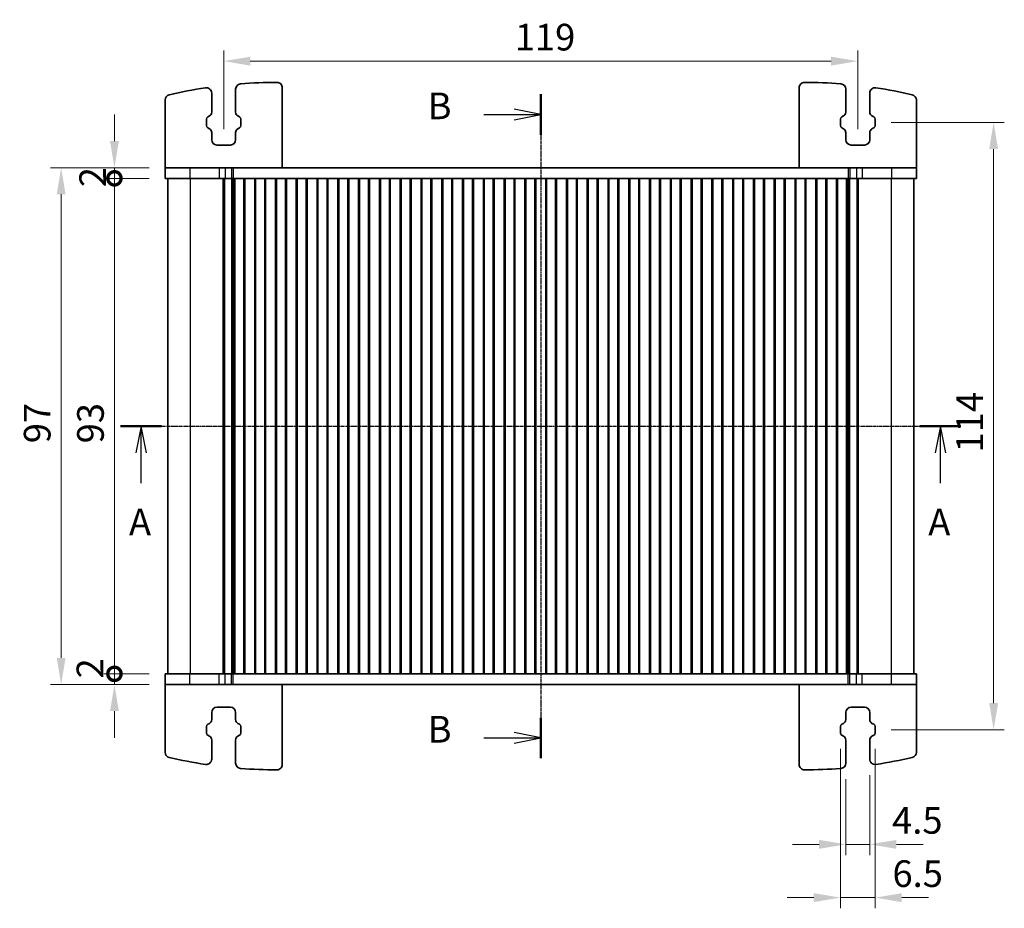
# Model space of a CAD drawing. Units: millimetres. Extents: x 22 to 3581, y 12 to 574.
# Drawn here: x 860 to 1045, y 295 to 461 of the extents above; entities that cross this region are included whole.
import ezdxf

# ---------------------------------------------------------------- set-up
doc = ezdxf.new("R2010")
doc.units = ezdxf.units.MM
doc.header["$LTSCALE"] = 1.5
doc.linetypes.add('CHAIN', pattern=[0.3543, 0.2362, -0.0295, 0.0591, -0.0295])
doc.layers.get('Defpoints').update_dxf_attribs({"lineweight": 25})
for name, color, linetype, lineweight in [('Dimension (ISO)', 7, 'Continuous', 18), ('Dimension (ISO) @ 1', 7, 'Continuous', 18), ('Section Line (ISO)', 7, 'CHAIN', 25), ('Visible (ISO)', 7, 'Continuous', 35), ('Visible Narrow (ISO)', 7, 'Continuous', 25)]:
    doc.layers.add(name, color=color, linetype=linetype, lineweight=lineweight)
doc.styles.add('Note Text (TK)', font='MS PGothic.ttf')
doc.dimstyles.new('Default - Method 1b (TK)', dxfattribs={"dimscale": 1.5, "dimtxt": 2.5, "dimasz": 2.5, "dimexe": 1, "dimexo": 1.5, "dimgap": 1, "dimtad": 1, "dimtoh": 1, "dimrnd": 1e-08, "dimdsep": 46, "dimtxsty": 'Note Text (TK)', "dimcen": 0.09, "dimdle": 5, "dimclrd": 100, "dimclre": 100, "dimclrt": 7, "dimadec": 1, "dimazin": 1, "dimtfac": 1, "dimtmove": 0, "dimatfit": 3, "dimfxl": 0, "dimtolj": 1, "dimlwd": -1, "dimlwe": -1, "dimarcsym": 0})

# ---------------------------------------------------------------- blocks, each defined once
blk = doc.blocks.new('2dTransSection0')
at = {"layer": 'Section Line (ISO)', "linetype": 'CHAIN'}
blk.add_line((136.383, 194.593), (215.241, 194.593), dxfattribs=at)
at = {"layer": 'Section Line (ISO)', "linetype": 'Continuous', "lineweight": 50}
for p, q in [((136.383, 194.593), (140.241, 194.593)), ((211.383, 194.593), (215.241, 194.593))]:
    blk.add_line(p, q, dxfattribs=at)
at = {"layer": 'Section Line (ISO)', "linetype": 'Continuous'}
for p, q in [((138.312, 194.593), (137.812, 192.093)), ((138.312, 192.093), (138.312, 194.593)), ((138.812, 192.093), (138.312, 194.593)), ((213.312, 194.593), (212.812, 192.093)), ((213.312, 192.093), (213.312, 194.593)), ((213.812, 192.093), (213.312, 194.593)), ((138.312, 189.234), (138.312, 192.093)), ((213.312, 189.234), (213.312, 192.093))]:
    blk.add_line(p, q, dxfattribs=at)
at = {"layer": 'Section Line (ISO)', "char_height": 2.5, "attachment_point": 7, "line_spacing_factor": 0.25, "style": 'Note Text (TK)'}
for insert in [(137.176, 183.564), (212.176, 183.564)]:
    blk.add_mtext('A', dxfattribs=dict(at, insert=insert))
blk = doc.blocks.new('2dTransSection1')
at = {"layer": 'Section Line (ISO)', "linetype": 'CHAIN'}
blk.add_line((177.763, 233.017), (177.763, 170.708), dxfattribs=at)
at = {"layer": 'Section Line (ISO)', "linetype": 'Continuous', "lineweight": 50}
for p, q in [((177.763, 233.017), (177.763, 229.208)), ((177.763, 174.517), (177.763, 170.708))]:
    blk.add_line(p, q, dxfattribs=at)
at = {"layer": 'Section Line (ISO)', "linetype": 'Continuous'}
for p, q in [((172.412, 231.113), (175.263, 231.113)), ((177.763, 231.113), (175.263, 231.613)), ((175.263, 231.113), (177.763, 231.113)), ((175.263, 230.613), (177.763, 231.113)), ((177.763, 172.613), (175.263, 173.113)), ((172.412, 172.613), (175.263, 172.613)), ((175.263, 172.613), (177.763, 172.613)), ((175.263, 172.113), (177.763, 172.613))]:
    blk.add_line(p, q, dxfattribs=at)
at = {"layer": 'Section Line (ISO)', "char_height": 2.5, "attachment_point": 7, "line_spacing_factor": 0.25, "style": 'Note Text (TK)'}
for insert in [(167.152, 229.884), (167.152, 171.384)]:
    blk.add_mtext('B', dxfattribs=dict(at, insert=insert))
blk = doc.blocks.new('_DotSmall')
at = {"color": 0, "linetype": 'ByBlock', "const_width": 0.5}
blk.add_lwpolyline([(-0.0625, 0, 1), (0.0625, 0, 1)], format="xyb", close=True, dxfattribs=at)
blk = doc.blocks.new('*D59')
at = {"layer": 'Defpoints', "color": 0, "transparency": 16777216}
for p in [(878.24, 431.69), (887.74, 431.69), (887.74, 338.69)]:
    blk.add_point(p, dxfattribs=at)
at = {"layer": 'Dimension (ISO)', "color": 100, "transparency": 16777216}
for p, q in [((884.74, 431.69), (876.24, 431.69)), ((878.24, 338.69), (878.24, 431.69)), ((884.74, 338.69), (876.24, 338.69))]:
    blk.add_line(p, q, dxfattribs=at)
at = {"layer": 'Dimension (ISO)', "color": 100, "transparency": 16777216, "xscale": 5, "yscale": 5, "zscale": 5}
for p, rotation in [((878.24, 431.69), 90), ((878.24, 338.69), 270)]:
    blk.add_blockref('_DotSmall', p, dxfattribs=dict(at, rotation=rotation))
at = {"layer": 'Dimension (ISO)', "color": 7, "transparency": 16777216, "insert": (873.74, 381.95), "char_height": 5, "attachment_point": 4, "rotation": 90, "style": 'Note Text (TK)'}
blk.add_mtext('\\A1;93', dxfattribs=at)
blk = doc.blocks.new('*D60')
at = {"layer": 'Defpoints', "color": 0, "transparency": 16777216}
for p in [(878.24, 433.69), (887.74, 433.69), (887.74, 431.69)]:
    blk.add_point(p, dxfattribs=at)
at = {"layer": 'Dimension (ISO)', "color": 100, "transparency": 16777216}
for p, q in [((878.24, 438.69), (878.24, 443.69)), ((884.74, 433.69), (876.24, 433.69)), ((878.24, 431.69), (878.24, 433.69)), ((884.74, 431.69), (876.24, 431.69)), ((878.24, 431.69), (878.24, 426.69))]:
    blk.add_line(p, q, dxfattribs=at)
blk.add_solid([(877.41, 438.69), (879.07, 438.69), (878.24, 433.69)], dxfattribs=at)
at = {"layer": 'Dimension (ISO)', "color": 100, "transparency": 16777216, "xscale": 5, "yscale": 5, "zscale": 5, "rotation": 90}
blk.add_blockref('_DotSmall', (878.24, 431.69), dxfattribs=at)
at = {"layer": 'Dimension (ISO)', "color": 7, "transparency": 16777216, "insert": (874.16, 430.03), "char_height": 5, "attachment_point": 4, "rotation": 90, "style": 'Note Text (TK)'}
blk.add_mtext('\\A1;2', dxfattribs=at)
blk = doc.blocks.new('*D61')
at = {"layer": 'Defpoints', "color": 0, "transparency": 16777216}
for p in [(878.24, 338.69), (887.74, 338.69), (887.74, 336.69)]:
    blk.add_point(p, dxfattribs=at)
at = {"layer": 'Dimension (ISO)', "color": 100, "transparency": 16777216}
for p, q in [((878.24, 338.69), (878.24, 343.69)), ((884.74, 338.69), (876.24, 338.69)), ((878.24, 336.69), (878.24, 338.69)), ((884.74, 336.69), (876.24, 336.69)), ((878.24, 331.69), (878.24, 326.69))]:
    blk.add_line(p, q, dxfattribs=at)
blk.add_solid([(877.41, 331.69), (879.07, 331.69), (878.24, 336.69)], dxfattribs=at)
at = {"layer": 'Dimension (ISO)', "color": 100, "transparency": 16777216, "xscale": 5, "yscale": 5, "zscale": 5, "rotation": 270}
blk.add_blockref('_DotSmall', (878.24, 338.69), dxfattribs=at)
at = {"layer": 'Dimension (ISO)', "color": 7, "transparency": 16777216, "insert": (873.64, 337.83), "char_height": 5, "attachment_point": 4, "rotation": 90, "style": 'Note Text (TK)'}
blk.add_mtext('\\A1;2', dxfattribs=at)
blk = doc.blocks.new('*D62')
at = {"layer": 'Defpoints', "color": 0, "transparency": 16777216}
for p in [(868.24, 433.69), (887.74, 433.69), (887.74, 336.69)]:
    blk.add_point(p, dxfattribs=at)
at = {"layer": 'Dimension (ISO)', "color": 100, "transparency": 16777216}
for p, q in [((884.74, 433.69), (866.24, 433.69)), ((868.24, 341.69), (868.24, 428.69)), ((884.74, 336.69), (866.24, 336.69))]:
    blk.add_line(p, q, dxfattribs=at)
for points in [[(867.41, 428.69), (869.07, 428.69), (868.24, 433.69)], [(867.41, 341.69), (869.07, 341.69), (868.24, 336.69)]]:
    blk.add_solid(points, dxfattribs=at)
at = {"layer": 'Dimension (ISO)', "color": 7, "transparency": 16777216, "insert": (863.74, 381.98), "char_height": 5, "attachment_point": 4, "rotation": 90, "style": 'Note Text (TK)'}
blk.add_mtext('\\A1;97', dxfattribs=at)
blk = doc.blocks.new('*D56')
at = {"layer": 'Defpoints', "color": 0, "transparency": 16777216}
for p in [(898.74, 453.69), (898.74, 437.94), (1017.74, 437.94)]:
    blk.add_point(p, dxfattribs=at)
at = {"layer": 'Dimension (ISO)', "color": 100, "transparency": 16777216}
for p, q in [((898.74, 440.94), (898.74, 455.69)), ((1017.74, 440.94), (1017.74, 455.69)), ((1012.74, 453.69), (903.74, 453.69))]:
    blk.add_line(p, q, dxfattribs=at)
for points in [[(903.74, 454.52), (903.74, 452.85), (898.74, 453.69)], [(1012.74, 454.52), (1012.74, 452.85), (1017.74, 453.69)]]:
    blk.add_solid(points, dxfattribs=at)
at = {"layer": 'Dimension (ISO)', "color": 7, "transparency": 16777216, "insert": (953.37, 458.19), "char_height": 5, "attachment_point": 4, "style": 'Note Text (TK)'}
blk.add_mtext('\\A1;119', dxfattribs=at)
blk = doc.blocks.new('*D53')
at = {"layer": 'Defpoints', "color": 0, "transparency": 16777216}
for p in [(1020.99, 442.19), (1020.99, 328.19), (1043.24, 328.19)]:
    blk.add_point(p, dxfattribs=at)
at = {"layer": 'Dimension (ISO)', "color": 100, "transparency": 16777216}
for p, q in [((1023.99, 442.19), (1045.24, 442.19)), ((1043.24, 437.19), (1043.24, 333.19)), ((1023.99, 328.19), (1045.24, 328.19))]:
    blk.add_line(p, q, dxfattribs=at)
for points in [[(1042.41, 437.19), (1044.07, 437.19), (1043.24, 442.19)], [(1042.41, 333.19), (1044.07, 333.19), (1043.24, 328.19)]]:
    blk.add_solid(points, dxfattribs=at)
at = {"layer": 'Dimension (ISO)', "color": 7, "transparency": 16777216, "insert": (1038.74, 380.23), "char_height": 5, "attachment_point": 4, "rotation": 90, "style": 'Note Text (TK)'}
blk.add_mtext('\\A1;114', dxfattribs=at)
blk = doc.blocks.new('*D54')
at = {"layer": 'Defpoints', "color": 0, "transparency": 16777216}
for p in [(1015.49, 321.94), (1019.99, 322.69), (1019.99, 306.69)]:
    blk.add_point(p, dxfattribs=at)
at = {"layer": 'Dimension (ISO)', "color": 100, "transparency": 16777216}
for p, q in [((1019.99, 319.69), (1019.99, 304.69)), ((1015.49, 318.94), (1015.49, 304.69)), ((1010.49, 306.69), (1005.49, 306.69)), ((1015.49, 306.69), (1019.99, 306.69)), ((1024.99, 306.69), (1029.99, 306.69))]:
    blk.add_line(p, q, dxfattribs=at)
for points in [[(1010.49, 307.52), (1010.49, 305.85), (1015.49, 306.69)], [(1024.99, 307.52), (1024.99, 305.85), (1019.99, 306.69)]]:
    blk.add_solid(points, dxfattribs=at)
at = {"layer": 'Dimension (ISO)', "color": 7, "transparency": 16777216, "insert": (1024.18, 311.19), "char_height": 5, "attachment_point": 4, "style": 'Note Text (TK)'}
blk.add_mtext('\\A1;4.5', dxfattribs=at)
blk = doc.blocks.new('*D55')
at = {"layer": 'Defpoints', "color": 0, "transparency": 16777216}
for p in [(1014.49, 327.59), (1020.99, 327.59), (1020.99, 296.69)]:
    blk.add_point(p, dxfattribs=at)
at = {"layer": 'Dimension (ISO)', "color": 100, "transparency": 16777216}
for p, q in [((1014.49, 324.59), (1014.49, 294.69)), ((1020.99, 324.59), (1020.99, 294.69)), ((1009.49, 296.69), (1004.49, 296.69)), ((1014.49, 296.69), (1020.99, 296.69)), ((1025.99, 296.69), (1030.99, 296.69))]:
    blk.add_line(p, q, dxfattribs=at)
for points in [[(1009.49, 297.52), (1009.49, 295.85), (1014.49, 296.69)], [(1025.99, 297.52), (1025.99, 295.85), (1020.99, 296.69)]]:
    blk.add_solid(points, dxfattribs=at)
at = {"layer": 'Dimension (ISO)', "color": 7, "transparency": 16777216, "insert": (1024.25, 301.19), "char_height": 5, "attachment_point": 4, "style": 'Note Text (TK)'}
blk.add_mtext('\\A1;6.5', dxfattribs=at)

msp = doc.modelspace()

# ---------------------------------------------------------------- linework, layer by layer
at = {"layer": 'Visible (ISO)'}
for p, q in [((896.4897, 444.1017), (896.4897, 447.6862)), ((900.9897, 448.428), (900.9897, 444.1017)), ((909.7397, 433.6862), (909.7397, 448.6908)), ((1006.7397, 433.6862), (1006.7397, 448.6908)), ((1015.4897, 448.428), (1015.4897, 444.1017)), ((1019.9897, 444.1017), (1019.9897, 447.6862)), ((887.7397, 433.6862), (887.7397, 446.395)), ((1028.7397, 433.6862), (1028.7397, 446.395)), ((895.4897, 441.5907), (895.4897, 442.7817)), ((895.7473, 443.219), (896.0775, 443.402)), ((901.4018, 443.402), (901.7321, 443.219)), ((901.9897, 442.7817), (901.9897, 441.5907)), ((1014.4897, 442.7817), (1014.4897, 441.5907)), ((1015.0775, 443.402), (1014.7473, 443.219)), ((1020.7321, 443.219), (1020.4018, 443.402)), ((1020.9897, 441.5907), (1020.9897, 442.7817)), ((896.0775, 440.9703), (895.7473, 441.1534)), ((896.4897, 438.9362), (896.4897, 440.2707)), ((900.9897, 440.2707), (900.9897, 438.9362)), ((901.7321, 441.1534), (901.4018, 440.9703)), ((1014.7473, 441.1534), (1015.0775, 440.9703)), ((1015.4897, 440.2707), (1015.4897, 438.9362)), ((1019.9897, 438.9362), (1019.9897, 440.2707)), ((1020.4018, 440.9703), (1020.7321, 441.1534)), ((899.9897, 437.9362), (897.4897, 437.9362)), ((1016.4897, 437.9362), (1018.9897, 437.9362)), ((887.7397, 433.6862), (887.7397, 431.6862)), ((892.3793, 433.6862), (887.7397, 433.6862)), ((892.3793, 433.6862), (897.9028, 433.6862)), ((899.007, 433.6862), (897.9028, 433.6862)), ((899.007, 433.6862), (900.2359, 433.6862)), ((900.2359, 433.6862), (900.527, 433.6862)), ((900.527, 433.6862), (1015.9523, 433.6862)), ((1015.9523, 433.6862), (1016.2434, 433.6862)), ((1016.2434, 433.6862), (1017.4724, 433.6862)), ((1018.5766, 433.6862), (1017.4724, 433.6862)), ((1018.5766, 433.6862), (1024.1001, 433.6862)), ((1028.7397, 433.6862), (1024.1001, 433.6862)), ((1028.7397, 433.6862), (1028.7397, 431.6862)), ((887.7397, 431.6862), (892.3793, 431.6862)), ((888.2397, 431.6862), (888.2397, 338.6862)), ((897.9028, 431.6862), (892.3793, 431.6862)), ((897.9028, 431.6862), (899.007, 431.6862)), ((898.6508, 431.6862), (898.6508, 338.6862)), ((898.8652, 431.6862), (898.8652, 338.6862)), ((900.2359, 431.6862), (899.007, 431.6862)), ((900.527, 431.6862), (900.2359, 431.6862)), ((900.2897, 431.6862), (900.2897, 338.6862)), ((900.8335, 431.6862), (900.527, 431.6862)), ((900.6045, 431.6862), (900.6045, 338.6862)), ((900.8335, 431.6862), (900.8397, 431.6862)), ((901.3397, 431.6862), (900.8397, 431.6862)), ((900.8397, 431.6862), (900.8397, 338.6862)), ((901.3397, 431.6862), (902.0397, 431.6862)), ((902.5397, 431.6862), (902.0397, 431.6862)), ((904.7397, 431.6862), (902.5397, 431.6862)), ((902.5397, 431.6862), (902.5397, 338.6862)), ((902.7077, 431.6862), (902.7077, 338.6862)), ((904.5716, 431.6862), (904.5716, 338.6862)), ((905.2397, 431.6862), (904.7397, 431.6862)), ((904.7397, 431.6862), (904.7397, 338.6862)), ((905.2397, 431.6862), (905.9397, 431.6862)), ((906.4397, 431.6862), (905.9397, 431.6862)), ((908.6397, 431.6862), (906.4397, 431.6862)), ((906.4397, 431.6862), (906.4397, 338.6862)), ((906.6077, 431.6862), (906.6077, 338.6862)), ((908.4716, 431.6862), (908.4716, 338.6862)), ((909.1397, 431.6862), (908.6397, 431.6862)), ((908.6397, 431.6862), (908.6397, 338.6862)), ((909.1397, 431.6862), (909.8397, 431.6862)), ((910.3397, 431.6862), (909.8397, 431.6862)), ((912.5397, 431.6862), (910.3397, 431.6862)), ((910.3397, 431.6862), (910.3397, 338.6862)), ((910.5077, 431.6862), (910.5077, 338.6862)), ((912.3716, 431.6862), (912.3716, 338.6862)), ((913.0397, 431.6862), (912.5397, 431.6862)), ((912.5397, 431.6862), (912.5397, 338.6862)), ((913.0397, 431.6862), (913.7397, 431.6862)), ((914.2397, 431.6862), (913.7397, 431.6862)), ((916.4397, 431.6862), (914.2397, 431.6862)), ((914.2397, 431.6862), (914.2397, 338.6862)), ((914.4077, 431.6862), (914.4077, 338.6862)), ((916.2716, 431.6862), (916.2716, 338.6862)), ((916.9397, 431.6862), (916.4397, 431.6862)), ((916.4397, 431.6862), (916.4397, 338.6862)), ((916.9397, 431.6862), (917.6397, 431.6862)), ((918.1397, 431.6862), (917.6397, 431.6862)), ((920.3397, 431.6862), (918.1397, 431.6862)), ((918.1397, 431.6862), (918.1397, 338.6862)), ((918.3077, 431.6862), (918.3077, 338.6862)), ((920.1716, 431.6862), (920.1716, 338.6862)), ((920.8397, 431.6862), (920.3397, 431.6862)), ((920.3397, 431.6862), (920.3397, 338.6862)), ((920.8397, 431.6862), (921.5397, 431.6862)), ((922.0397, 431.6862), (921.5397, 431.6862)), ((924.2397, 431.6862), (922.0397, 431.6862)), ((922.0397, 431.6862), (922.0397, 338.6862)), ((922.2077, 431.6862), (922.2077, 338.6862)), ((924.0716, 431.6862), (924.0716, 338.6862)), ((924.7397, 431.6862), (924.2397, 431.6862)), ((924.2397, 431.6862), (924.2397, 338.6862)), ((924.7397, 431.6862), (925.4397, 431.6862)), ((925.9397, 431.6862), (925.4397, 431.6862)), ((928.1397, 431.6862), (925.9397, 431.6862)), ((925.9397, 431.6862), (925.9397, 338.6862)), ((926.1077, 431.6862), (926.1077, 338.6862)), ((927.9716, 431.6862), (927.9716, 338.6862)), ((928.6397, 431.6862), (928.1397, 431.6862)), ((928.1397, 431.6862), (928.1397, 338.6862)), ((928.6397, 431.6862), (929.3397, 431.6862)), ((929.8397, 431.6862), (929.3397, 431.6862)), ((932.0397, 431.6862), (929.8397, 431.6862)), ((929.8397, 431.6862), (929.8397, 338.6862)), ((930.0077, 431.6862), (930.0077, 338.6862)), ((931.8716, 431.6862), (931.8716, 338.6862)), ((932.5397, 431.6862), (932.0397, 431.6862)), ((932.0397, 431.6862), (932.0397, 338.6862)), ((932.5397, 431.6862), (933.2397, 431.6862)), ((933.7397, 431.6862), (933.2397, 431.6862)), ((935.9397, 431.6862), (933.7397, 431.6862)), ((933.7397, 431.6862), (933.7397, 338.6862)), ((933.9077, 431.6862), (933.9077, 338.6862)), ((935.7716, 431.6862), (935.7716, 338.6862)), ((936.4397, 431.6862), (935.9397, 431.6862)), ((935.9397, 431.6862), (935.9397, 338.6862)), ((936.4397, 431.6862), (937.1397, 431.6862)), ((937.6397, 431.6862), (937.1397, 431.6862)), ((939.8397, 431.6862), (937.6397, 431.6862)), ((937.6397, 431.6862), (937.6397, 338.6862)), ((937.8077, 431.6862), (937.8077, 338.6862)), ((939.6716, 431.6862), (939.6716, 338.6862)), ((940.3397, 431.6862), (939.8397, 431.6862)), ((939.8397, 431.6862), (939.8397, 338.6862)), ((940.3397, 431.6862), (941.0397, 431.6862)), ((941.5397, 431.6862), (941.0397, 431.6862)), ((943.7397, 431.6862), (941.5397, 431.6862)), ((941.5397, 431.6862), (941.5397, 338.6862)), ((941.7077, 431.6862), (941.7077, 338.6862)), ((943.5716, 431.6862), (943.5716, 338.6862)), ((944.2397, 431.6862), (943.7397, 431.6862)), ((943.7397, 431.6862), (943.7397, 338.6862)), ((944.2397, 431.6862), (944.9397, 431.6862)), ((945.4397, 431.6862), (944.9397, 431.6862)), ((947.6397, 431.6862), (945.4397, 431.6862)), ((945.4397, 431.6862), (945.4397, 338.6862)), ((945.6077, 431.6862), (945.6077, 338.6862)), ((947.4716, 431.6862), (947.4716, 338.6862)), ((948.1397, 431.6862), (947.6397, 431.6862)), ((947.6397, 431.6862), (947.6397, 338.6862)), ((948.1397, 431.6862), (948.8397, 431.6862)), ((949.3397, 431.6862), (948.8397, 431.6862)), ((951.5397, 431.6862), (949.3397, 431.6862)), ((949.3397, 431.6862), (949.3397, 338.6862)), ((949.5077, 431.6862), (949.5077, 338.6862)), ((951.3716, 431.6862), (951.3716, 338.6862)), ((952.0397, 431.6862), (951.5397, 431.6862)), ((951.5397, 431.6862), (951.5397, 338.6862)), ((952.0397, 431.6862), (952.7397, 431.6862)), ((953.2397, 431.6862), (952.7397, 431.6862)), ((955.4397, 431.6862), (953.2397, 431.6862)), ((953.2397, 431.6862), (953.2397, 338.6862)), ((953.4077, 431.6862), (953.4077, 338.6862)), ((955.2716, 431.6862), (955.2716, 338.6862)), ((955.9397, 431.6862), (955.4397, 431.6862)), ((955.4397, 431.6862), (955.4397, 338.6862)), ((955.9397, 431.6862), (956.6397, 431.6862)), ((957.1397, 431.6862), (956.6397, 431.6862)), ((959.3397, 431.6862), (957.1397, 431.6862)), ((957.1397, 431.6862), (957.1397, 338.6862)), ((957.3077, 431.6862), (957.3077, 338.6862)), ((959.1716, 431.6862), (959.1716, 338.6862)), ((959.8397, 431.6862), (959.3397, 431.6862)), ((959.3397, 431.6862), (959.3397, 338.6862)), ((959.8397, 431.6862), (960.5397, 431.6862)), ((961.0397, 431.6862), (960.5397, 431.6862)), ((963.2397, 431.6862), (961.0397, 431.6862)), ((961.0397, 431.6862), (961.0397, 338.6862)), ((961.2077, 431.6862), (961.2077, 338.6862)), ((963.0716, 431.6862), (963.0716, 338.6862)), ((963.7397, 431.6862), (963.2397, 431.6862)), ((963.2397, 431.6862), (963.2397, 338.6862)), ((963.7397, 431.6862), (964.4397, 431.6862)), ((964.9397, 431.6862), (964.4397, 431.6862)), ((967.1397, 431.6862), (964.9397, 431.6862)), ((964.9397, 431.6862), (964.9397, 338.6862)), ((965.1077, 431.6862), (965.1077, 338.6862)), ((966.9716, 431.6862), (966.9716, 338.6862)), ((967.6397, 431.6862), (967.1397, 431.6862)), ((967.1397, 431.6862), (967.1397, 338.6862)), ((967.6397, 431.6862), (968.3397, 431.6862)), ((968.8397, 431.6862), (968.3397, 431.6862)), ((971.0397, 431.6862), (968.8397, 431.6862)), ((968.8397, 431.6862), (968.8397, 338.6862)), ((969.0077, 431.6862), (969.0077, 338.6862)), ((970.8716, 431.6862), (970.8716, 338.6862)), ((971.5397, 431.6862), (971.0397, 431.6862)), ((971.0397, 431.6862), (971.0397, 338.6862)), ((971.5397, 431.6862), (972.2397, 431.6862)), ((972.7397, 431.6862), (972.2397, 431.6862)), ((974.9397, 431.6862), (972.7397, 431.6862)), ((972.7397, 431.6862), (972.7397, 338.6862)), ((972.9077, 431.6862), (972.9077, 338.6862)), ((974.7716, 431.6862), (974.7716, 338.6862)), ((975.4397, 431.6862), (974.9397, 431.6862)), ((974.9397, 431.6862), (974.9397, 338.6862)), ((975.4397, 431.6862), (976.1397, 431.6862)), ((976.6397, 431.6862), (976.1397, 431.6862)), ((978.8397, 431.6862), (976.6397, 431.6862)), ((976.6397, 431.6862), (976.6397, 338.6862)), ((976.8077, 431.6862), (976.8077, 338.6862)), ((978.6716, 431.6862), (978.6716, 338.6862)), ((979.3397, 431.6862), (978.8397, 431.6862)), ((978.8397, 431.6862), (978.8397, 338.6862)), ((979.3397, 431.6862), (980.0397, 431.6862)), ((980.5397, 431.6862), (980.0397, 431.6862)), ((982.7397, 431.6862), (980.5397, 431.6862)), ((980.5397, 431.6862), (980.5397, 338.6862)), ((980.7077, 431.6862), (980.7077, 338.6862)), ((982.5716, 431.6862), (982.5716, 338.6862)), ((983.2397, 431.6862), (982.7397, 431.6862)), ((982.7397, 431.6862), (982.7397, 338.6862)), ((983.2397, 431.6862), (983.9397, 431.6862)), ((984.4397, 431.6862), (983.9397, 431.6862)), ((986.6397, 431.6862), (984.4397, 431.6862)), ((984.4397, 431.6862), (984.4397, 338.6862)), ((984.6077, 431.6862), (984.6077, 338.6862)), ((986.4716, 431.6862), (986.4716, 338.6862)), ((987.1397, 431.6862), (986.6397, 431.6862)), ((986.6397, 431.6862), (986.6397, 338.6862)), ((987.1397, 431.6862), (987.8397, 431.6862)), ((988.3397, 431.6862), (987.8397, 431.6862)), ((990.5397, 431.6862), (988.3397, 431.6862)), ((988.3397, 431.6862), (988.3397, 338.6862)), ((988.5077, 431.6862), (988.5077, 338.6862)), ((990.3716, 431.6862), (990.3716, 338.6862)), ((991.0397, 431.6862), (990.5397, 431.6862)), ((990.5397, 431.6862), (990.5397, 338.6862)), ((991.0397, 431.6862), (991.7397, 431.6862)), ((992.2397, 431.6862), (991.7397, 431.6862)), ((994.4397, 431.6862), (992.2397, 431.6862)), ((992.2397, 431.6862), (992.2397, 338.6862)), ((992.4077, 431.6862), (992.4077, 338.6862)), ((994.2716, 431.6862), (994.2716, 338.6862)), ((994.9397, 431.6862), (994.4397, 431.6862)), ((994.4397, 431.6862), (994.4397, 338.6862)), ((994.9397, 431.6862), (995.6397, 431.6862)), ((996.1397, 431.6862), (995.6397, 431.6862)), ((998.3397, 431.6862), (996.1397, 431.6862)), ((996.1397, 431.6862), (996.1397, 338.6862)), ((996.3077, 431.6862), (996.3077, 338.6862)), ((998.1716, 431.6862), (998.1716, 338.6862)), ((998.8397, 431.6862), (998.3397, 431.6862)), ((998.3397, 431.6862), (998.3397, 338.6862)), ((998.8397, 431.6862), (999.5397, 431.6862)), ((1000.0397, 431.6862), (999.5397, 431.6862)), ((1002.2397, 431.6862), (1000.0397, 431.6862)), ((1000.0397, 431.6862), (1000.0397, 338.6862)), ((1000.2077, 431.6862), (1000.2077, 338.6862)), ((1002.0716, 431.6862), (1002.0716, 338.6862)), ((1002.7397, 431.6862), (1002.2397, 431.6862)), ((1002.2397, 431.6862), (1002.2397, 338.6862)), ((1002.7397, 431.6862), (1003.4397, 431.6862)), ((1003.9397, 431.6862), (1003.4397, 431.6862)), ((1006.1397, 431.6862), (1003.9397, 431.6862)), ((1003.9397, 431.6862), (1003.9397, 338.6862)), ((1004.1077, 431.6862), (1004.1077, 338.6862)), ((1005.9716, 431.6862), (1005.9716, 338.6862)), ((1006.6397, 431.6862), (1006.1397, 431.6862)), ((1006.1397, 431.6862), (1006.1397, 338.6862)), ((1006.6397, 431.6862), (1007.3397, 431.6862)), ((1007.8397, 431.6862), (1007.3397, 431.6862)), ((1010.0397, 431.6862), (1007.8397, 431.6862)), ((1007.8397, 431.6862), (1007.8397, 338.6862)), ((1008.0077, 431.6862), (1008.0077, 338.6862)), ((1009.8716, 431.6862), (1009.8716, 338.6862)), ((1010.5397, 431.6862), (1010.0397, 431.6862)), ((1010.0397, 431.6862), (1010.0397, 338.6862)), ((1010.5397, 431.6862), (1011.2397, 431.6862)), ((1011.7397, 431.6862), (1011.2397, 431.6862)), ((1013.9397, 431.6862), (1011.7397, 431.6862)), ((1011.7397, 431.6862), (1011.7397, 338.6862)), ((1011.9077, 431.6862), (1011.9077, 338.6862)), ((1013.7716, 431.6862), (1013.7716, 338.6862)), ((1014.4397, 431.6862), (1013.9397, 431.6862)), ((1013.9397, 431.6862), (1013.9397, 338.6862)), ((1014.4397, 431.6862), (1015.1397, 431.6862)), ((1015.6397, 431.6862), (1015.1397, 431.6862)), ((1015.6397, 431.6862), (1015.6459, 431.6862)), ((1015.6397, 431.6862), (1015.6397, 338.6862)), ((1015.9523, 431.6862), (1015.6459, 431.6862)), ((1015.8749, 431.6862), (1015.8749, 338.6862)), ((1016.2434, 431.6862), (1015.9523, 431.6862)), ((1016.1897, 431.6862), (1016.1897, 338.6862)), ((1017.4724, 431.6862), (1016.2434, 431.6862)), ((1017.4724, 431.6862), (1018.5766, 431.6862)), ((1017.6142, 431.6862), (1017.6142, 338.6862)), ((1017.8286, 431.6862), (1017.8286, 338.6862)), ((1024.1001, 431.6862), (1018.5766, 431.6862)), ((1024.1001, 431.6862), (1028.7397, 431.6862)), ((1028.2397, 431.6862), (1028.2397, 338.6862)), ((892.3793, 338.6862), (887.7397, 338.6862)), ((887.7397, 336.6862), (887.7397, 338.6862)), ((892.3793, 338.6862), (897.9028, 338.6862)), ((899.007, 338.6862), (897.9028, 338.6862)), ((899.007, 338.6862), (900.2359, 338.6862)), ((900.2359, 338.6862), (900.527, 338.6862)), ((900.527, 338.6862), (900.8335, 338.6862)), ((900.8397, 338.6862), (900.8335, 338.6862)), ((900.8397, 338.6862), (901.3397, 338.6862)), ((902.0397, 338.6862), (901.3397, 338.6862)), ((902.0397, 338.6862), (902.5397, 338.6862)), ((902.5397, 338.6862), (904.7397, 338.6862)), ((904.7397, 338.6862), (905.2397, 338.6862)), ((905.9397, 338.6862), (905.2397, 338.6862)), ((905.9397, 338.6862), (906.4397, 338.6862)), ((906.4397, 338.6862), (908.6397, 338.6862)), ((908.6397, 338.6862), (909.1397, 338.6862)), ((909.8397, 338.6862), (909.1397, 338.6862)), ((909.8397, 338.6862), (910.3397, 338.6862)), ((910.3397, 338.6862), (912.5397, 338.6862)), ((912.5397, 338.6862), (913.0397, 338.6862)), ((913.7397, 338.6862), (913.0397, 338.6862)), ((913.7397, 338.6862), (914.2397, 338.6862)), ((914.2397, 338.6862), (916.4397, 338.6862)), ((916.4397, 338.6862), (916.9397, 338.6862)), ((917.6397, 338.6862), (916.9397, 338.6862)), ((917.6397, 338.6862), (918.1397, 338.6862)), ((918.1397, 338.6862), (920.3397, 338.6862)), ((920.3397, 338.6862), (920.8397, 338.6862)), ((921.5397, 338.6862), (920.8397, 338.6862)), ((921.5397, 338.6862), (922.0397, 338.6862)), ((922.0397, 338.6862), (924.2397, 338.6862)), ((924.2397, 338.6862), (924.7397, 338.6862)), ((925.4397, 338.6862), (924.7397, 338.6862)), ((925.4397, 338.6862), (925.9397, 338.6862)), ((925.9397, 338.6862), (928.1397, 338.6862)), ((928.1397, 338.6862), (928.6397, 338.6862)), ((929.3397, 338.6862), (928.6397, 338.6862)), ((929.3397, 338.6862), (929.8397, 338.6862)), ((929.8397, 338.6862), (932.0397, 338.6862)), ((932.0397, 338.6862), (932.5397, 338.6862)), ((933.2397, 338.6862), (932.5397, 338.6862)), ((933.2397, 338.6862), (933.7397, 338.6862)), ((933.7397, 338.6862), (935.9397, 338.6862)), ((935.9397, 338.6862), (936.4397, 338.6862)), ((937.1397, 338.6862), (936.4397, 338.6862)), ((937.1397, 338.6862), (937.6397, 338.6862)), ((937.6397, 338.6862), (939.8397, 338.6862)), ((939.8397, 338.6862), (940.3397, 338.6862)), ((941.0397, 338.6862), (940.3397, 338.6862)), ((941.0397, 338.6862), (941.5397, 338.6862)), ((941.5397, 338.6862), (943.7397, 338.6862)), ((943.7397, 338.6862), (944.2397, 338.6862)), ((944.9397, 338.6862), (944.2397, 338.6862)), ((944.9397, 338.6862), (945.4397, 338.6862)), ((945.4397, 338.6862), (947.6397, 338.6862)), ((947.6397, 338.6862), (948.1397, 338.6862)), ((948.8397, 338.6862), (948.1397, 338.6862)), ((948.8397, 338.6862), (949.3397, 338.6862)), ((949.3397, 338.6862), (951.5397, 338.6862)), ((951.5397, 338.6862), (952.0397, 338.6862)), ((952.7397, 338.6862), (952.0397, 338.6862)), ((952.7397, 338.6862), (953.2397, 338.6862)), ((953.2397, 338.6862), (955.4397, 338.6862)), ((955.4397, 338.6862), (955.9397, 338.6862)), ((956.6397, 338.6862), (955.9397, 338.6862)), ((956.6397, 338.6862), (957.1397, 338.6862)), ((957.1397, 338.6862), (959.3397, 338.6862)), ((959.3397, 338.6862), (959.8397, 338.6862)), ((960.5397, 338.6862), (959.8397, 338.6862)), ((960.5397, 338.6862), (961.0397, 338.6862)), ((961.0397, 338.6862), (963.2397, 338.6862)), ((963.2397, 338.6862), (963.7397, 338.6862)), ((964.4397, 338.6862), (963.7397, 338.6862)), ((964.4397, 338.6862), (964.9397, 338.6862)), ((964.9397, 338.6862), (967.1397, 338.6862)), ((967.1397, 338.6862), (967.6397, 338.6862)), ((968.3397, 338.6862), (967.6397, 338.6862)), ((968.3397, 338.6862), (968.8397, 338.6862)), ((968.8397, 338.6862), (971.0397, 338.6862)), ((971.0397, 338.6862), (971.5397, 338.6862)), ((972.2397, 338.6862), (971.5397, 338.6862)), ((972.2397, 338.6862), (972.7397, 338.6862)), ((972.7397, 338.6862), (974.9397, 338.6862)), ((974.9397, 338.6862), (975.4397, 338.6862)), ((976.1397, 338.6862), (975.4397, 338.6862)), ((976.1397, 338.6862), (976.6397, 338.6862)), ((976.6397, 338.6862), (978.8397, 338.6862)), ((978.8397, 338.6862), (979.3397, 338.6862)), ((980.0397, 338.6862), (979.3397, 338.6862)), ((980.0397, 338.6862), (980.5397, 338.6862)), ((980.5397, 338.6862), (982.7397, 338.6862)), ((982.7397, 338.6862), (983.2397, 338.6862)), ((983.9397, 338.6862), (983.2397, 338.6862)), ((983.9397, 338.6862), (984.4397, 338.6862)), ((984.4397, 338.6862), (986.6397, 338.6862)), ((986.6397, 338.6862), (987.1397, 338.6862)), ((987.8397, 338.6862), (987.1397, 338.6862)), ((987.8397, 338.6862), (988.3397, 338.6862)), ((988.3397, 338.6862), (990.5397, 338.6862)), ((990.5397, 338.6862), (991.0397, 338.6862)), ((991.7397, 338.6862), (991.0397, 338.6862)), ((991.7397, 338.6862), (992.2397, 338.6862)), ((992.2397, 338.6862), (994.4397, 338.6862)), ((994.4397, 338.6862), (994.9397, 338.6862)), ((995.6397, 338.6862), (994.9397, 338.6862)), ((995.6397, 338.6862), (996.1397, 338.6862)), ((996.1397, 338.6862), (998.3397, 338.6862)), ((998.3397, 338.6862), (998.8397, 338.6862)), ((999.5397, 338.6862), (998.8397, 338.6862)), ((999.5397, 338.6862), (1000.0397, 338.6862)), ((1000.0397, 338.6862), (1002.2397, 338.6862)), ((1002.2397, 338.6862), (1002.7397, 338.6862)), ((1003.4397, 338.6862), (1002.7397, 338.6862)), ((1003.4397, 338.6862), (1003.9397, 338.6862)), ((1003.9397, 338.6862), (1006.1397, 338.6862)), ((1006.1397, 338.6862), (1006.6397, 338.6862)), ((1007.3397, 338.6862), (1006.6397, 338.6862)), ((1007.3397, 338.6862), (1007.8397, 338.6862)), ((1007.8397, 338.6862), (1010.0397, 338.6862)), ((1010.0397, 338.6862), (1010.5397, 338.6862)), ((1011.2397, 338.6862), (1010.5397, 338.6862)), ((1011.2397, 338.6862), (1011.7397, 338.6862)), ((1011.7397, 338.6862), (1013.9397, 338.6862)), ((1013.9397, 338.6862), (1014.4397, 338.6862)), ((1015.1397, 338.6862), (1014.4397, 338.6862)), ((1015.1397, 338.6862), (1015.6397, 338.6862)), ((1015.6459, 338.6862), (1015.6397, 338.6862)), ((1015.6459, 338.6862), (1015.9523, 338.6862)), ((1015.9523, 338.6862), (1016.2434, 338.6862)), ((1016.2434, 338.6862), (1017.4724, 338.6862)), ((1018.5766, 338.6862), (1017.4724, 338.6862)), ((1018.5766, 338.6862), (1024.1001, 338.6862)), ((1028.7397, 338.6862), (1024.1001, 338.6862)), ((1028.7397, 336.6862), (1028.7397, 338.6862)), ((887.7397, 336.6862), (887.7397, 323.9774)), ((887.7397, 336.6862), (892.3793, 336.6862)), ((897.9028, 336.6862), (892.3793, 336.6862)), ((897.9028, 336.6862), (899.007, 336.6862)), ((900.2359, 336.6862), (899.007, 336.6862)), ((900.527, 336.6862), (900.2359, 336.6862)), ((1015.9523, 336.6862), (900.527, 336.6862)), ((909.7397, 336.6862), (909.7397, 321.6816)), ((1006.7397, 336.6862), (1006.7397, 321.6816)), ((1016.2434, 336.6862), (1015.9523, 336.6862)), ((1017.4724, 336.6862), (1016.2434, 336.6862)), ((1017.4724, 336.6862), (1018.5766, 336.6862)), ((1024.1001, 336.6862), (1018.5766, 336.6862)), ((1024.1001, 336.6862), (1028.7397, 336.6862)), ((1028.7397, 336.6862), (1028.7397, 323.9774)), ((896.4897, 331.4362), (896.4897, 330.1017)), ((899.9897, 332.4362), (897.4897, 332.4362)), ((900.9897, 330.1017), (900.9897, 331.4362)), ((1015.4897, 330.1017), (1015.4897, 331.4362)), ((1016.4897, 332.4362), (1018.9897, 332.4362)), ((1019.9897, 331.4362), (1019.9897, 330.1017)), ((896.0775, 329.402), (895.7473, 329.219)), ((901.7321, 329.219), (901.4018, 329.402)), ((1014.7473, 329.219), (1015.0775, 329.402)), ((1020.4018, 329.402), (1020.7321, 329.219)), ((895.4897, 328.7817), (895.4897, 327.5907)), ((895.7473, 327.1534), (896.0775, 326.9703)), ((901.4018, 326.9703), (901.7321, 327.1534)), ((901.9897, 327.5907), (901.9897, 328.7817)), ((1014.4897, 327.5907), (1014.4897, 328.7817)), ((1015.0775, 326.9703), (1014.7473, 327.1534)), ((1020.7321, 327.1534), (1020.4018, 326.9703)), ((1020.9897, 328.7817), (1020.9897, 327.5907)), ((896.4897, 326.2707), (896.4897, 322.6862)), ((900.9897, 321.9444), (900.9897, 326.2707)), ((1015.4897, 321.9444), (1015.4897, 326.2707)), ((1019.9897, 326.2707), (1019.9897, 322.6862))]:
    msp.add_line(p, q, dxfattribs=at)
for centre, radius, start, end in [((901.9897, 448.428), 1, 94.404329, 180), ((908.8244, 359.6909), 90, 90.054527, 94.404329), ((908.7397, 448.6908), 1, 0, 90.054527), ((1007.7397, 448.6908), 1, 89.945473, 180), ((1007.655, 359.6909), 90, 85.595671, 89.945473), ((1014.4897, 448.428), 1, 0, 85.595671), ((888.7397, 446.395), 1, 103.042325, 180), ((908.8244, 359.6909), 90, 98.616963, 103.042325), ((895.4897, 447.6862), 1, 0, 98.616963), ((1020.9897, 447.6862), 1, 81.383037, 180), ((1007.655, 359.6909), 90, 76.957675, 81.383037), ((1027.7397, 446.395), 1, 0, 76.957675), ((895.6897, 444.1017), 0.8, 299, 0), ((901.7897, 444.1017), 0.8, 180, 241), ((1014.6897, 444.1017), 0.8, 299, 0), ((1020.7897, 444.1017), 0.8, 180, 241), ((895.9897, 442.7817), 0.5, 119, 180), ((901.4897, 442.7817), 0.5, 0, 61), ((1014.9897, 442.7817), 0.5, 119, 180), ((1020.4897, 442.7817), 0.5, 0, 61), ((895.9897, 441.5907), 0.5, 180, 241), ((895.6897, 440.2707), 0.8, 0, 61), ((901.7897, 440.2707), 0.8, 119, 180), ((901.4897, 441.5907), 0.5, 299, 0), ((1014.9897, 441.5907), 0.5, 180, 241), ((1014.6897, 440.2707), 0.8, 0, 61), ((1020.7897, 440.2707), 0.8, 119, 180), ((1020.4897, 441.5907), 0.5, 299, 0), ((897.4897, 438.9362), 1, 180, 270), ((899.9897, 438.9362), 1, 270, 0), ((1016.4897, 438.9362), 1, 180, 270), ((1018.9897, 438.9362), 1, 270, 0), ((897.4897, 331.4362), 1, 90, 180), ((899.9897, 331.4362), 1, 0, 90), ((1016.4897, 331.4362), 1, 90, 180), ((1018.9897, 331.4362), 1, 0, 90), ((895.9897, 328.7817), 0.5, 119, 180), ((895.6897, 330.1017), 0.8, 299, 0), ((901.7897, 330.1017), 0.8, 180, 241), ((901.4897, 328.7817), 0.5, 0, 61), ((1014.9897, 328.7817), 0.5, 119, 180), ((1014.6897, 330.1017), 0.8, 299, 0), ((1020.7897, 330.1017), 0.8, 180, 241), ((1020.4897, 328.7817), 0.5, 0, 61), ((895.9897, 327.5907), 0.5, 180, 241), ((901.4897, 327.5907), 0.5, 299, 0), ((1014.9897, 327.5907), 0.5, 180, 241), ((1020.4897, 327.5907), 0.5, 299, 0), ((895.6897, 326.2707), 0.8, 0, 61), ((901.7897, 326.2707), 0.8, 119, 180), ((1014.6897, 326.2707), 0.8, 0, 61), ((1020.7897, 326.2707), 0.8, 119, 180), ((888.7397, 323.9774), 1, 180, 256.957675), ((1027.7397, 323.9774), 1, 283.042325, 0), ((908.8244, 410.6815), 90, 256.957675, 261.383037), ((895.4897, 322.6862), 1, 261.383037, 0), ((901.9897, 321.9444), 1, 180, 265.595671), ((908.7397, 321.6816), 1, 269.945473, 0), ((1007.7397, 321.6816), 1, 180, 270.054527), ((1014.4897, 321.9444), 1, 274.404329, 0), ((1020.9897, 322.6862), 1, 180, 278.616963), ((1007.655, 410.6815), 90, 278.616963, 283.042325), ((908.8244, 410.6815), 90, 265.595671, 269.945473), ((1007.655, 410.6815), 90, 270.054527, 274.404329)]:
    msp.add_arc(centre, radius, start, end, dxfattribs=at)
at = {"layer": 'Visible Narrow (ISO)'}
for p, q in [((892.3793, 433.6862), (892.3793, 431.6862)), ((897.9028, 433.6862), (897.9028, 431.6862)), ((899.007, 433.6862), (899.007, 431.6862)), ((900.2359, 433.6862), (900.2359, 431.6862)), ((900.527, 433.6862), (900.527, 431.6862)), ((1015.9523, 433.6862), (1015.9523, 431.6862)), ((1016.2434, 433.6862), (1016.2434, 431.6862)), ((1017.4724, 433.6862), (1017.4724, 431.6862)), ((1018.5766, 433.6862), (1018.5766, 431.6862)), ((1024.1001, 433.6862), (1024.1001, 431.6862)), ((892.4575, 431.6862), (892.4575, 338.6862)), ((1024.0218, 431.6862), (1024.0218, 338.6862)), ((892.3793, 336.6862), (892.3793, 338.6862)), ((897.9028, 336.6862), (897.9028, 338.6862)), ((899.007, 336.6862), (899.007, 338.6862)), ((900.2359, 336.6862), (900.2359, 338.6862)), ((900.527, 336.6862), (900.527, 338.6862)), ((1015.9523, 336.6862), (1015.9523, 338.6862)), ((1016.2434, 336.6862), (1016.2434, 338.6862)), ((1017.4724, 336.6862), (1017.4724, 338.6862)), ((1018.5766, 336.6862), (1018.5766, 338.6862)), ((1024.1001, 336.6862), (1024.1001, 338.6862))]:
    msp.add_line(p, q, dxfattribs=at)

# ---------------------------------------------------------------- block references
at = {"layer": 'Section Line (ISO)', "xscale": 2, "yscale": 2, "zscale": 2}
for name, p in [('2dTransSection1', (602.7137, -18.5388)), ('2dTransSection0', (606.6157, -4))]:
    msp.add_blockref(name, p, dxfattribs=at)

# ---------------------------------------------------------------- dimensions: what is measured, and where the dimension line sits
at = {"layer": 'Dimension (ISO) @ 1', "color": 100, "true_color": 0x00ff3f}
for base, p1, p2, angle, override, picture, middle in [((898.7397, 453.6862), (1017.7397, 437.9362), (898.7397, 437.9362), 180, {"dimscale": 1, "dimtxt": 5, "dimasz": 5, "dimexe": 2, "dimexo": 3, "dimgap": 2, "dimtoh": 0, "dimcen": 0.18, "dimtix": 0, "dimtofl": 0, "dimtmove": 0, "dimatfit": 1}, '*D56', (958.2397, 453.6862)), ((878.2397, 433.6862), (887.7397, 431.6862), (887.7397, 433.6862), 90, {"dimscale": 1, "dimtxt": 5, "dimasz": 5, "dimexe": 2, "dimexo": 3, "dimgap": 2, "dimtoh": 0, "dimblk1": 'DotSmall', "dimsah": 1, "dimcen": 0.18, "dimdle": 0, "dimtix": 0, "dimtofl": 1, "dimtmove": 1, "dimatfit": 1}, '*D60', (878.655, 431.4767)), ((1043.2397, 328.1862), (1020.9897, 442.1862), (1020.9897, 328.1862), 90, {"dimscale": 1, "dimtxt": 5, "dimasz": 5, "dimexe": 2, "dimexo": 3, "dimgap": 2, "dimtoh": 0, "dimcen": 0.18, "dimtix": 0, "dimtofl": 0, "dimtmove": 0, "dimatfit": 1}, '*D53', (1043.2397, 385.1862)), ((868.2397, 433.6862), (887.7397, 336.6862), (887.7397, 433.6862), 270, {"dimscale": 1, "dimtxt": 5, "dimasz": 5, "dimexe": 2, "dimexo": 3, "dimgap": 2, "dimtoh": 0, "dimcen": 0.18, "dimtix": 0, "dimtofl": 0, "dimtmove": 0, "dimatfit": 1}, '*D62', (868.2397, 385.1862)), ((878.2397, 431.6862), (887.7397, 338.6862), (887.7397, 431.6862), 90, {"dimscale": 1, "dimtxt": 5, "dimasz": 5, "dimexe": 2, "dimexo": 3, "dimgap": 2, "dimtoh": 0, "dimblk1": 'DotSmall', "dimblk2": 'DotSmall', "dimsah": 1, "dimcen": 0.18, "dimdle": 0, "dimtix": 0, "dimtofl": 0, "dimtmove": 0, "dimatfit": 1}, '*D59', (878.2397, 385.2062)), ((878.2397, 338.6862), (887.7397, 336.6862), (887.7397, 338.6862), 90, {"dimscale": 1, "dimtxt": 5, "dimasz": 5, "dimexe": 2, "dimexo": 3, "dimgap": 2, "dimtoh": 0, "dimblk2": 'DotSmall', "dimsah": 1, "dimcen": 0.18, "dimdle": 0, "dimtix": 0, "dimtofl": 1, "dimtmove": 1, "dimatfit": 1}, '*D61', (878.1358, 339.2764))]:
    dim = msp.add_linear_dim(base=base, p1=p1, p2=p2, angle=angle, dimstyle='Default - Method 1b (TK)', override=override, dxfattribs=at)
    dim.commit()
    dim.dimension.update_dxf_attribs({"geometry": picture, "text_midpoint": middle, "dimtype": 128})
for base, p1, p2, picture, middle in [((1020.9897, 296.6862), (1014.4897, 327.5907), (1020.9897, 327.5907), '*D55', (1028.2397, 296.6862)), ((1019.9897, 306.6862), (1015.4897, 321.9444), (1019.9897, 322.6862), '*D54', (1028.2397, 306.6862))]:
    dim = msp.add_linear_dim(base=base, p1=p1, p2=p2, dimstyle='Default - Method 1b (TK)', override={"dimscale": 1, "dimtxt": 5, "dimasz": 5, "dimexe": 2, "dimexo": 3, "dimgap": 2, "dimtoh": 0, "dimcen": 0.18, "dimtix": 0, "dimtofl": 1, "dimtmove": 1, "dimatfit": 1}, dxfattribs=at)
    dim.commit()
    dim.dimension.update_dxf_attribs({"geometry": picture, "text_midpoint": middle, "dimtype": 128})

doc.saveas('drawing.dxf')
